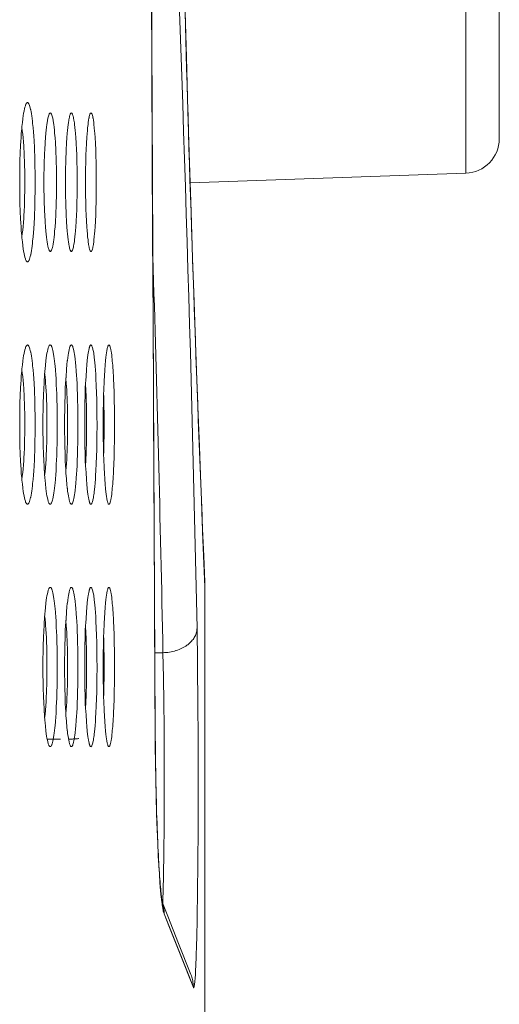
# Model space of a CAD drawing. Units: inches. Extents: x 0.5 to 16.1, y 0.5 to 11.2.
# Drawn here: x 3.8 to 3.9, y 3.4 to 3.7 of the extents above; entities that cross this region are included whole.
import ezdxf

# ---------------------------------------------------------------- set-up
doc = ezdxf.new("R2010")
doc.units = ezdxf.units.IN
doc.header["$MEASUREMENT"] = 0
doc.layers.add('art', color=7, linetype='Continuous', lineweight=0)

# ---------------------------------------------------------------- blocks, each defined once
blk = doc.blocks.new('Block_13')
at = {"layer": 'art', "color": 250, "lineweight": 20, "true_color": 0x231f20}
for p, q in [((3.91104, 4.38972), (3.91104, 3.65265)), ((3.92128, 4.37912), (3.92128, 3.66325)), ((3.91104, 3.65265), (3.82659, 3.6497)), ((3.83106, 3.52744), (3.83074, 3.53531)), ((3.8311, 3.52603), (3.83102, 3.52815)), ((3.83109, 3.52691), (3.83106, 3.52744)), ((3.8311, 3.52603), (3.8311, 3.2346)), ((3.81827, 3.50576), (3.81576, 3.50573)), ((3.81588, 3.48225), (3.81589, 3.48231)), ((3.81591, 3.47976), (3.81589, 3.48231)), ((3.78683, 3.47926), (3.78279, 3.47925)), ((3.81972, 3.42504), (3.81808, 3.42917)), ((3.82614, 3.40682), (3.81863, 3.42573)), ((3.82304, 3.41667), (3.81972, 3.42504)), ((3.82682, 3.40715), (3.82304, 3.41667)), ((3.82631, 3.40642), (3.82493, 3.40987)), ((3.82757, 3.40323), (3.82614, 3.40682)), ((3.82757, 3.40323), (3.82631, 3.40642))]:
    blk.add_line(p, q, dxfattribs=at)
for points in [[(3.81487, 3.69332), (3.81473, 3.73472)], [(3.82591, 3.67166), (3.82543, 3.68822), (3.82496, 3.70549), (3.82449, 3.72345), (3.82404, 3.74205)], [(3.81588, 3.48225), (3.8158, 3.49474), (3.81566, 3.51995), (3.81552, 3.54516), (3.81546, 3.55788), (3.81533, 3.58309), (3.81521, 3.6083), (3.8151, 3.63351), (3.81499, 3.65873), (3.81489, 3.68394), (3.8148, 3.70915), (3.81471, 3.73436)], [(3.81589, 3.48231), (3.81566, 3.52308), (3.81543, 3.56559), (3.81523, 3.60814), (3.81504, 3.65071), (3.81487, 3.69332)], [(3.77438, 3.64989), (3.77438, 3.65032), (3.77439, 3.65248), (3.77442, 3.65459), (3.77447, 3.65665), (3.77454, 3.65866), (3.77456, 3.65906), (3.77464, 3.66091), (3.77474, 3.66267), (3.77478, 3.66332), (3.77488, 3.66485), (3.775, 3.66626), (3.77507, 3.66695), (3.77519, 3.66817), (3.77533, 3.6693), (3.77534, 3.66942), (3.77546, 3.67028), (3.77558, 3.67103), (3.7757, 3.67169), (3.77572, 3.67179), (3.77584, 3.67234), (3.77597, 3.67285), (3.77611, 3.67333), (3.77612, 3.67338), (3.7762, 3.67361), (3.77628, 3.6738), (3.77636, 3.67395), (3.77645, 3.67407), (3.77654, 3.67418)], [(3.77654, 3.67418), (3.77658, 3.67422), (3.77665, 3.67426), (3.77673, 3.67429), (3.77679, 3.67429), (3.77685, 3.67428), (3.77691, 3.67425), (3.77698, 3.67419), (3.77703, 3.67414), (3.77712, 3.67403), (3.77719, 3.6739), (3.77727, 3.67375), (3.77728, 3.67372), (3.77739, 3.67342), (3.7775, 3.67308), (3.77751, 3.67304), (3.77762, 3.67264), (3.77773, 3.67218), (3.77774, 3.67211), (3.77787, 3.67146), (3.77796, 3.67093), (3.77808, 3.67012), (3.77816, 3.66953), (3.77829, 3.66849), (3.77835, 3.66791), (3.77847, 3.66665), (3.77859, 3.66528), (3.77867, 3.66412), (3.77878, 3.66244), (3.77887, 3.66066), (3.77891, 3.6597), (3.77898, 3.65772), (3.77904, 3.65566), (3.77906, 3.65487), (3.77909, 3.65267), (3.77911, 3.65045), (3.77911, 3.64989)], [(3.83074, 3.53531), (3.83031, 3.54573), (3.83004, 3.55247), (3.82974, 3.5602), (3.8294, 3.56893), (3.82904, 3.57862), (3.82864, 3.58926), (3.82822, 3.60083), (3.82779, 3.6133), (3.82733, 3.62665), (3.82687, 3.64085), (3.82639, 3.65586), (3.82591, 3.67166)], [(3.78181, 3.64989), (3.78181, 3.65015), (3.78182, 3.6522), (3.78185, 3.65419), (3.7819, 3.65613), (3.78196, 3.65803), (3.78198, 3.65846), (3.78205, 3.66014), (3.78214, 3.6617), (3.78217, 3.6621), (3.78227, 3.66355), (3.78238, 3.66491), (3.78247, 3.6658), (3.78257, 3.66672), (3.78268, 3.66755), (3.78276, 3.66811), (3.78289, 3.66885), (3.78301, 3.6695), (3.78309, 3.66985), (3.78317, 3.67015), (3.78326, 3.67043), (3.78337, 3.6707), (3.78338, 3.67072), (3.78345, 3.67086), (3.78351, 3.67096), (3.78357, 3.67103), (3.78363, 3.67108), (3.78368, 3.6711), (3.78375, 3.67111)], [(3.78375, 3.67111), (3.78381, 3.6711), (3.78387, 3.67108), (3.78393, 3.67103), (3.78399, 3.67096), (3.78405, 3.67086), (3.78411, 3.67072), (3.78412, 3.6707), (3.78423, 3.67043), (3.78432, 3.67015), (3.7844, 3.66986), (3.78448, 3.6695), (3.78448, 3.6695), (3.7846, 3.66884), (3.78473, 3.6681), (3.78481, 3.66755), (3.78491, 3.66672), (3.78501, 3.6658), (3.78509, 3.66491), (3.78521, 3.66353), (3.78531, 3.66207), (3.78533, 3.6617), (3.78541, 3.66012), (3.78549, 3.65842), (3.7855, 3.65803), (3.78556, 3.6561), (3.78561, 3.65412), (3.78564, 3.65209), (3.78565, 3.64999), (3.78565, 3.64989)], [(3.78842, 3.64989), (3.78843, 3.65198), (3.78845, 3.65405), (3.7885, 3.65606), (3.78856, 3.65803), (3.78857, 3.65832), (3.78864, 3.66007), (3.78873, 3.6617), (3.78875, 3.66201), (3.78884, 3.66351), (3.78895, 3.66491), (3.78902, 3.6657), (3.78912, 3.66667), (3.78923, 3.66754), (3.78931, 3.66814), (3.78942, 3.66887), (3.78954, 3.6695), (3.78959, 3.66977), (3.78967, 3.67009), (3.78976, 3.67039), (3.78987, 3.6707), (3.78988, 3.67072), (3.78994, 3.67086), (3.78999, 3.67096), (3.79005, 3.67103), (3.7901, 3.67108), (3.79016, 3.6711), (3.79022, 3.67111)], [(3.79022, 3.67111), (3.79028, 3.6711), (3.79034, 3.67108), (3.79039, 3.67103), (3.79044, 3.67096), (3.7905, 3.67086), (3.79056, 3.67072), (3.79057, 3.6707), (3.79068, 3.67039), (3.79077, 3.67009), (3.79084, 3.66977), (3.7909, 3.6695), (3.79101, 3.66886), (3.79112, 3.66813), (3.7912, 3.66754), (3.7913, 3.66667), (3.7914, 3.6657), (3.79147, 3.66491), (3.79157, 3.66349), (3.79167, 3.66198), (3.79169, 3.6617), (3.79177, 3.66005), (3.79184, 3.65828), (3.79185, 3.65803), (3.79191, 3.65603), (3.79195, 3.65397), (3.79197, 3.65185), (3.79198, 3.64989)], [(3.79455, 3.64989), (3.79456, 3.65175), (3.79458, 3.65389), (3.79462, 3.65598), (3.79468, 3.65802), (3.79468, 3.65816), (3.79475, 3.66), (3.79483, 3.66169), (3.79485, 3.66193), (3.79494, 3.66348), (3.79504, 3.66491), (3.7951, 3.66557), (3.79519, 3.6666), (3.7953, 3.66754), (3.79538, 3.66818), (3.79548, 3.6689), (3.79558, 3.6695), (3.79561, 3.66965), (3.79569, 3.67001), (3.79578, 3.67035), (3.79589, 3.6707), (3.7959, 3.67072), (3.79595, 3.67086), (3.796, 3.67096), (3.79605, 3.67103), (3.7961, 3.67108), (3.79616, 3.6711), (3.79621, 3.67111)], [(3.79621, 3.67111), (3.79627, 3.6711), (3.79633, 3.67108), (3.79638, 3.67103), (3.79642, 3.67096), (3.79647, 3.67086), (3.79653, 3.67072), (3.79653, 3.6707), (3.79665, 3.67035), (3.79673, 3.67001), (3.79681, 3.66966), (3.79684, 3.6695), (3.79694, 3.66889), (3.79704, 3.66817), (3.79712, 3.66754), (3.79722, 3.6666), (3.79731, 3.66556), (3.79737, 3.66491), (3.79747, 3.66346), (3.79756, 3.6619), (3.79757, 3.66169), (3.79765, 3.65997), (3.79771, 3.65811), (3.79772, 3.65802), (3.79777, 3.65594), (3.79781, 3.65418), (3.79783, 3.65204), (3.79784, 3.64989)], [(3.77504, 3.66665), (3.77517, 3.66565), (3.7753, 3.66459), (3.77541, 3.66346), (3.77551, 3.66225), (3.7756, 3.66091), (3.77565, 3.66011), (3.7757, 3.65931), (3.77577, 3.65783), (3.77583, 3.65636), (3.77587, 3.65488), (3.77591, 3.65341), (3.77593, 3.65193)], [(3.77654, 3.62561), (3.77645, 3.62572), (3.77636, 3.62584), (3.77628, 3.62599), (3.7762, 3.62618), (3.77612, 3.62641), (3.77611, 3.62646), (3.77597, 3.62694), (3.77584, 3.62745), (3.77572, 3.62801), (3.7757, 3.62811), (3.77558, 3.62877), (3.77546, 3.62951), (3.77534, 3.63037), (3.77533, 3.6305), (3.77519, 3.63164), (3.77506, 3.63286), (3.775, 3.63355), (3.77488, 3.63496), (3.77478, 3.63649), (3.77474, 3.63714), (3.77464, 3.63891), (3.77456, 3.64076), (3.77454, 3.64118), (3.77447, 3.64319), (3.77442, 3.64525), (3.77439, 3.64736), (3.77438, 3.64953), (3.77438, 3.64989)], [(3.77593, 3.64782), (3.77592, 3.64701), (3.77589, 3.64553), (3.77585, 3.64406), (3.7758, 3.64259), (3.77573, 3.64112), (3.77565, 3.63965), (3.7756, 3.63888), (3.77551, 3.63754), (3.77541, 3.63632), (3.77529, 3.6352), (3.77517, 3.63414), (3.77504, 3.63313)], [(3.77911, 3.64989), (3.77911, 3.64928), (3.77909, 3.64706), (3.77906, 3.64487), (3.77904, 3.64408), (3.77898, 3.64202), (3.77891, 3.64004), (3.77887, 3.6391), (3.77878, 3.63732), (3.77867, 3.63564), (3.77859, 3.63448), (3.77847, 3.63312), (3.77835, 3.63186), (3.77829, 3.63128), (3.77816, 3.63024), (3.77808, 3.62965), (3.77796, 3.62884), (3.77787, 3.62832), (3.77774, 3.62767), (3.77773, 3.6276), (3.77762, 3.62714), (3.77751, 3.62674), (3.7775, 3.6267), (3.77739, 3.62636), (3.77728, 3.62607), (3.77727, 3.62604), (3.77719, 3.62588), (3.77712, 3.62576), (3.77703, 3.62565), (3.77698, 3.6256), (3.77691, 3.62554), (3.77685, 3.62551), (3.77679, 3.6255), (3.77672, 3.6255), (3.77665, 3.62553), (3.77658, 3.62557), (3.77654, 3.62561)], [(3.78375, 3.62868), (3.78368, 3.62869), (3.78363, 3.62871), (3.78357, 3.62876), (3.78351, 3.62883), (3.78345, 3.62893), (3.78338, 3.62907), (3.78337, 3.62908), (3.78326, 3.62936), (3.78317, 3.62964), (3.78309, 3.62994), (3.78301, 3.63029), (3.78289, 3.63094), (3.78276, 3.63167), (3.78268, 3.63224), (3.78257, 3.63307), (3.78247, 3.63399), (3.78238, 3.63488), (3.78227, 3.63624), (3.78217, 3.63769), (3.78214, 3.63809), (3.78205, 3.63965), (3.78198, 3.64133), (3.78196, 3.64176), (3.7819, 3.64366), (3.78185, 3.6456), (3.78182, 3.64759), (3.78181, 3.64964), (3.78181, 3.64989)], [(3.78565, 3.64989), (3.78565, 3.6498), (3.78564, 3.6477), (3.78561, 3.64567), (3.78556, 3.64369), (3.7855, 3.64176), (3.78549, 3.64137), (3.78541, 3.63967), (3.78533, 3.63809), (3.78531, 3.63772), (3.78521, 3.63626), (3.78509, 3.63488), (3.78501, 3.63399), (3.78491, 3.63307), (3.78481, 3.63224), (3.78473, 3.63168), (3.7846, 3.63094), (3.78448, 3.63029), (3.78448, 3.63028), (3.7844, 3.62993), (3.78432, 3.62964), (3.78423, 3.62936), (3.78412, 3.62908), (3.78411, 3.62907), (3.78405, 3.62893), (3.78399, 3.62883), (3.78393, 3.62876), (3.78387, 3.62871), (3.78381, 3.62869), (3.78375, 3.62868)], [(3.79022, 3.62868), (3.79016, 3.62869), (3.7901, 3.62871), (3.79005, 3.62876), (3.78999, 3.62883), (3.78994, 3.62893), (3.78988, 3.62907), (3.78987, 3.62908), (3.78976, 3.6294), (3.78967, 3.6297), (3.78959, 3.63002), (3.78954, 3.63029), (3.78942, 3.63092), (3.78931, 3.63165), (3.78923, 3.63224), (3.78912, 3.63312), (3.78902, 3.63409), (3.78895, 3.63488), (3.78884, 3.63628), (3.78875, 3.63778), (3.78873, 3.63809), (3.78864, 3.63972), (3.78857, 3.64147), (3.78856, 3.64176), (3.7885, 3.64373), (3.78845, 3.64574), (3.78843, 3.64781), (3.78842, 3.64989)], [(3.79198, 3.64989), (3.79197, 3.64793), (3.79195, 3.64582), (3.79191, 3.64376), (3.79185, 3.64176), (3.79184, 3.64151), (3.79177, 3.63974), (3.79169, 3.63809), (3.79167, 3.63781), (3.79157, 3.63629), (3.79147, 3.63488), (3.7914, 3.63409), (3.7913, 3.63312), (3.7912, 3.63224), (3.79112, 3.63166), (3.79101, 3.63092), (3.7909, 3.63029), (3.79084, 3.63001), (3.79077, 3.6297), (3.79068, 3.62939), (3.79057, 3.62908), (3.79056, 3.62907), (3.7905, 3.62893), (3.79044, 3.62883), (3.79039, 3.62876), (3.79034, 3.62871), (3.79028, 3.62869), (3.79022, 3.62868)], [(3.79621, 3.62868), (3.79616, 3.62869), (3.7961, 3.62871), (3.79605, 3.62876), (3.796, 3.62883), (3.79595, 3.62892), (3.7959, 3.62907), (3.79589, 3.62908), (3.79578, 3.62944), (3.79569, 3.62978), (3.79561, 3.63013), (3.79558, 3.63029), (3.79548, 3.63089), (3.79538, 3.63161), (3.7953, 3.63225), (3.79519, 3.63319), (3.7951, 3.63422), (3.79504, 3.63488), (3.79494, 3.63631), (3.79485, 3.63786), (3.79483, 3.63809), (3.79475, 3.63979), (3.79468, 3.64162), (3.79468, 3.64176), (3.79462, 3.6438), (3.79458, 3.6459), (3.79456, 3.64775), (3.79455, 3.64989)], [(3.79784, 3.64989), (3.79783, 3.64813), (3.79781, 3.64599), (3.79777, 3.64384), (3.79772, 3.64176), (3.79771, 3.64168), (3.79765, 3.63982), (3.79757, 3.63809), (3.79756, 3.63789), (3.79747, 3.63633), (3.79737, 3.63488), (3.79731, 3.63423), (3.79722, 3.63319), (3.79712, 3.63225), (3.79704, 3.63161), (3.79694, 3.63089), (3.79684, 3.63029), (3.79681, 3.63013), (3.79673, 3.62978), (3.79665, 3.62944), (3.79653, 3.62908), (3.79653, 3.62907), (3.79647, 3.62892), (3.79642, 3.62883), (3.79638, 3.62876), (3.79633, 3.62871), (3.79627, 3.62869), (3.79621, 3.62868)], [(3.77438, 3.57564), (3.77438, 3.57606), (3.77439, 3.57822), (3.77442, 3.58033), (3.77447, 3.58239), (3.77454, 3.5844), (3.77456, 3.5848), (3.77464, 3.58666), (3.77474, 3.58842), (3.77478, 3.58906), (3.77488, 3.59059), (3.775, 3.59201), (3.77507, 3.59269), (3.77519, 3.59391), (3.77533, 3.59505), (3.77534, 3.59517), (3.77546, 3.59603), (3.77558, 3.59677), (3.7757, 3.59743), (3.77572, 3.59753), (3.77584, 3.59808), (3.77597, 3.59859), (3.77611, 3.59907), (3.77612, 3.59912), (3.7762, 3.59935), (3.77628, 3.59954), (3.77636, 3.59969), (3.77645, 3.59981), (3.77654, 3.59992)], [(3.77654, 3.59992), (3.77658, 3.59996), (3.77665, 3.6), (3.77673, 3.60003), (3.77679, 3.60003), (3.77685, 3.60002), (3.77691, 3.59999), (3.77698, 3.59993), (3.77703, 3.59988), (3.77712, 3.59977), (3.77719, 3.59965), (3.77727, 3.59949), (3.77728, 3.59946), (3.77739, 3.59916), (3.7775, 3.59883), (3.77751, 3.59878), (3.77762, 3.59839), (3.77773, 3.59792), (3.77774, 3.59785), (3.77787, 3.5972), (3.77796, 3.59667), (3.77808, 3.59586), (3.77816, 3.59527), (3.77829, 3.59423), (3.77835, 3.59365), (3.77847, 3.59239), (3.77859, 3.59102), (3.77867, 3.58986), (3.77878, 3.58818), (3.77887, 3.5864), (3.77891, 3.58544), (3.77898, 3.58346), (3.77904, 3.5814), (3.77906, 3.58061), (3.77909, 3.57841), (3.77911, 3.57619), (3.77911, 3.57564)], [(3.78149, 3.57564), (3.78149, 3.5758), (3.7815, 3.57805), (3.78153, 3.58023), (3.78158, 3.58236), (3.78164, 3.58444), (3.78165, 3.58472), (3.78173, 3.58665), (3.78183, 3.58847), (3.78186, 3.58904), (3.78196, 3.59061), (3.78208, 3.59207), (3.78213, 3.59265), (3.78225, 3.59392), (3.78238, 3.59511), (3.7824, 3.5952), (3.78251, 3.59608), (3.78262, 3.59682), (3.78274, 3.59748), (3.78285, 3.59806), (3.78298, 3.5986), (3.78312, 3.59911), (3.78313, 3.59916), (3.78321, 3.59939), (3.78328, 3.59957), (3.78335, 3.59971), (3.78343, 3.59983), (3.78352, 3.59994)], [(3.78352, 3.59994), (3.78356, 3.59996), (3.78363, 3.60001), (3.78369, 3.60003), (3.78375, 3.60003), (3.78381, 3.60002), (3.78387, 3.59998), (3.78393, 3.59993), (3.78398, 3.59986), (3.78407, 3.59974), (3.78414, 3.5996), (3.78421, 3.59943), (3.78432, 3.59913), (3.78442, 3.59877), (3.78443, 3.59875), (3.78453, 3.59833), (3.78463, 3.59783), (3.78464, 3.59781), (3.78476, 3.59713), (3.78484, 3.59663), (3.78496, 3.59578), (3.78503, 3.59522), (3.78515, 3.59414), (3.7852, 3.5936), (3.78532, 3.59229), (3.78543, 3.59086), (3.7855, 3.58981), (3.7856, 3.58807), (3.78569, 3.58622), (3.78572, 3.58541), (3.78579, 3.58336), (3.78585, 3.58122), (3.78586, 3.58059), (3.78589, 3.57832), (3.7859, 3.57602), (3.7859, 3.57564)], [(3.78812, 3.57564), (3.78813, 3.57785), (3.78816, 3.58012), (3.7882, 3.58233), (3.78827, 3.58448), (3.78827, 3.58463), (3.78835, 3.58663), (3.78844, 3.58852), (3.78847, 3.58902), (3.78857, 3.59064), (3.78867, 3.59213), (3.78871, 3.5926), (3.78883, 3.59392), (3.78896, 3.59517), (3.78897, 3.59524), (3.78908, 3.59613), (3.78918, 3.59688), (3.78929, 3.59754), (3.78938, 3.59802), (3.78951, 3.59859), (3.78965, 3.59915), (3.78966, 3.5992), (3.78973, 3.59942), (3.78979, 3.59959), (3.78986, 3.59973), (3.78994, 3.59985), (3.79003, 3.59995)], [(3.79003, 3.59995), (3.79008, 3.59999), (3.79011, 3.60001), (3.79018, 3.60003), (3.79024, 3.60003), (3.79029, 3.60001), (3.79034, 3.59998), (3.7904, 3.59992), (3.79045, 3.59985), (3.79053, 3.5997), (3.79061, 3.59954), (3.79066, 3.59941), (3.79076, 3.5991), (3.79085, 3.59873), (3.79086, 3.59871), (3.79096, 3.59826), (3.79106, 3.59776), (3.79117, 3.59707), (3.79124, 3.59658), (3.79136, 3.59567), (3.79147, 3.59466), (3.79158, 3.59355), (3.79169, 3.59214), (3.7918, 3.59061), (3.79185, 3.58977), (3.79195, 3.58798), (3.79203, 3.58607), (3.79205, 3.58538), (3.79212, 3.58324), (3.79217, 3.58101), (3.79218, 3.58057), (3.79221, 3.57822), (3.79222, 3.57583), (3.79222, 3.57564)], [(3.79428, 3.57564), (3.79428, 3.57763), (3.79431, 3.57999), (3.79435, 3.58228), (3.79441, 3.58452), (3.79441, 3.58452), (3.79448, 3.58661), (3.79457, 3.58857), (3.79459, 3.58898), (3.79469, 3.59066), (3.79479, 3.59219), (3.79481, 3.59251), (3.79493, 3.59391), (3.79506, 3.59523), (3.79506, 3.59528), (3.79516, 3.59618), (3.79526, 3.59693), (3.79536, 3.59759), (3.79542, 3.59793), (3.79555, 3.59855), (3.79562, 3.59887), (3.7957, 3.59919), (3.79571, 3.59923), (3.79577, 3.59945), (3.79583, 3.59962), (3.7959, 3.59976), (3.79597, 3.59987), (3.79605, 3.59996)], [(3.79605, 3.59996), (3.79611, 3.60001), (3.79616, 3.60003), (3.79619, 3.60004), (3.79622, 3.60004), (3.79627, 3.60002), (3.79633, 3.59998), (3.79638, 3.59992), (3.79645, 3.59982), (3.79652, 3.59968), (3.7966, 3.59948), (3.79668, 3.5992), (3.79677, 3.59885), (3.79682, 3.59867), (3.79689, 3.59835), (3.79695, 3.59807), (3.79704, 3.59757), (3.7971, 3.59711), (3.79716, 3.59658), (3.79716, 3.59653), (3.7972, 3.59624), (3.79736, 3.59468), (3.79747, 3.5935), (3.79756, 3.59236), (3.79765, 3.59112), (3.79772, 3.58973), (3.79772, 3.58973), (3.79783, 3.5875), (3.79791, 3.58535), (3.79797, 3.58319), (3.79802, 3.58095), (3.79805, 3.57861), (3.79805, 3.57809), (3.79806, 3.57564)], [(3.79995, 3.57564), (3.79996, 3.57739), (3.79998, 3.57984), (3.80002, 3.58223), (3.80008, 3.58455), (3.80014, 3.58657), (3.80023, 3.58863), (3.80024, 3.58894), (3.80033, 3.59068), (3.80043, 3.59225), (3.80044, 3.59238), (3.80055, 3.59386), (3.80068, 3.59529), (3.80068, 3.59533), (3.80078, 3.59625), (3.80087, 3.59699), (3.80096, 3.59764), (3.80107, 3.59828), (3.80121, 3.59896), (3.80127, 3.59922), (3.80128, 3.59927), (3.80133, 3.59948), (3.80139, 3.59965), (3.80145, 3.59978), (3.80151, 3.59988), (3.80159, 3.59997)], [(3.80159, 3.59997), (3.80164, 3.6), (3.8017, 3.60002), (3.80171, 3.60003), (3.80177, 3.60002), (3.80182, 3.6), (3.80186, 3.59996), (3.8019, 3.5999), (3.80195, 3.59981), (3.80205, 3.59958), (3.80212, 3.59935), (3.8022, 3.59906), (3.80228, 3.59869), (3.80229, 3.59863), (3.80239, 3.59807), (3.80245, 3.59767), (3.80256, 3.59693), (3.80261, 3.59648), (3.80272, 3.59548), (3.80275, 3.59507), (3.80286, 3.59383), (3.80289, 3.59345), (3.80299, 3.59195), (3.80309, 3.5903), (3.80312, 3.58968), (3.8032, 3.58771), (3.80328, 3.58559), (3.80329, 3.58531), (3.80335, 3.58296), (3.80339, 3.58053), (3.80342, 3.57811), (3.80342, 3.57564)], [(3.77504, 3.59239), (3.77517, 3.59139), (3.7753, 3.59033), (3.77541, 3.5892), (3.77551, 3.58799), (3.7756, 3.58665), (3.77565, 3.58586), (3.7757, 3.58505), (3.77577, 3.58357), (3.77583, 3.5821), (3.77587, 3.58062), (3.77591, 3.57915), (3.77593, 3.57767)], [(3.78202, 3.59136), (3.78214, 3.59026), (3.78225, 3.58906), (3.78229, 3.58847), (3.78238, 3.58726), (3.78247, 3.58589), (3.78254, 3.58452), (3.7826, 3.58316), (3.78264, 3.58179), (3.78268, 3.58042), (3.78271, 3.57904), (3.78272, 3.57767)], [(3.78852, 3.58994), (3.78855, 3.58969), (3.78864, 3.58847), (3.78872, 3.58724), (3.78878, 3.58627), (3.78884, 3.58504), (3.7889, 3.58381), (3.78894, 3.58259), (3.78898, 3.58136), (3.789, 3.58013), (3.78903, 3.5789), (3.78904, 3.57768)], [(3.79455, 3.58794), (3.79456, 3.58763), (3.79462, 3.58661), (3.79467, 3.58558), (3.7947, 3.58487), (3.79474, 3.58384), (3.79478, 3.58281), (3.79481, 3.58178), (3.79483, 3.58076), (3.79485, 3.57973), (3.79487, 3.5787), (3.79488, 3.57768)], [(3.80009, 3.58476), (3.8001, 3.58447), (3.80012, 3.58376), (3.80014, 3.58305), (3.80016, 3.58264), (3.80017, 3.58193), (3.80019, 3.58122), (3.8002, 3.58051), (3.80022, 3.5798), (3.80023, 3.57909), (3.80024, 3.57838), (3.80024, 3.57768)], [(3.77654, 3.55135), (3.77645, 3.55146), (3.77636, 3.55158), (3.77628, 3.55173), (3.7762, 3.55192), (3.77612, 3.55215), (3.77611, 3.5522), (3.77597, 3.55268), (3.77584, 3.55319), (3.77572, 3.55375), (3.7757, 3.55385), (3.77558, 3.55451), (3.77546, 3.55525), (3.77534, 3.55611), (3.77533, 3.55624), (3.77519, 3.55738), (3.77506, 3.5586), (3.775, 3.55929), (3.77488, 3.5607), (3.77478, 3.56223), (3.77474, 3.56288), (3.77464, 3.56465), (3.77456, 3.56651), (3.77454, 3.56692), (3.77447, 3.56893), (3.77442, 3.57099), (3.77439, 3.5731), (3.77438, 3.57527), (3.77438, 3.57564)], [(3.77911, 3.57564), (3.77911, 3.57502), (3.77909, 3.5728), (3.77906, 3.57061), (3.77904, 3.56982), (3.77898, 3.56776), (3.77891, 3.56578), (3.77887, 3.56484), (3.77878, 3.56306), (3.77867, 3.56139), (3.77859, 3.56022), (3.77847, 3.55886), (3.77835, 3.5576), (3.77829, 3.55702), (3.77816, 3.55598), (3.77808, 3.55539), (3.77796, 3.55459), (3.77787, 3.55406), (3.77774, 3.55341), (3.77773, 3.55334), (3.77762, 3.55288), (3.77751, 3.55248), (3.7775, 3.55244), (3.77739, 3.5521), (3.77728, 3.55181), (3.77727, 3.55178), (3.77719, 3.55162), (3.77712, 3.5515), (3.77703, 3.55139), (3.77698, 3.55134), (3.77691, 3.55128), (3.77685, 3.55125), (3.77679, 3.55124), (3.77672, 3.55124), (3.77665, 3.55127), (3.77658, 3.55131), (3.77654, 3.55135)], [(3.78352, 3.55134), (3.78343, 3.55144), (3.78335, 3.55156), (3.78328, 3.55171), (3.78321, 3.55188), (3.78313, 3.55211), (3.78312, 3.55216), (3.78298, 3.55268), (3.78285, 3.55321), (3.78273, 3.55379), (3.78262, 3.55446), (3.78251, 3.5552), (3.78239, 3.55608), (3.78238, 3.55618), (3.78225, 3.55737), (3.78213, 3.55864), (3.78208, 3.55923), (3.78196, 3.56068), (3.78186, 3.56225), (3.78183, 3.56283), (3.78173, 3.56465), (3.78165, 3.56658), (3.78164, 3.56688), (3.78158, 3.56896), (3.78153, 3.57109), (3.7815, 3.57327), (3.78149, 3.57552), (3.78149, 3.57564)], [(3.7859, 3.57564), (3.7859, 3.57519), (3.78589, 3.57289), (3.78586, 3.57062), (3.78584, 3.57), (3.78579, 3.56787), (3.78572, 3.56582), (3.78569, 3.56502), (3.7856, 3.56317), (3.7855, 3.56143), (3.78543, 3.56038), (3.78532, 3.55896), (3.7852, 3.55765), (3.78515, 3.55712), (3.78503, 3.55603), (3.78496, 3.55548), (3.78484, 3.55463), (3.78476, 3.55413), (3.78464, 3.55346), (3.78463, 3.55343), (3.78453, 3.55294), (3.78443, 3.55252), (3.78442, 3.55249), (3.78431, 3.55214), (3.78421, 3.55183), (3.78414, 3.55167), (3.78406, 3.55153), (3.78398, 3.55141), (3.78393, 3.55135), (3.78387, 3.55129), (3.78381, 3.55125), (3.78375, 3.55124), (3.78369, 3.55124), (3.78363, 3.55126), (3.78356, 3.55131), (3.78352, 3.55134)], [(3.79003, 3.55132), (3.78994, 3.55142), (3.78986, 3.55154), (3.78979, 3.55168), (3.78973, 3.55185), (3.78966, 3.55207), (3.78965, 3.55212), (3.78951, 3.55268), (3.78938, 3.55326), (3.78929, 3.55374), (3.78918, 3.5544), (3.78907, 3.55515), (3.78897, 3.55604), (3.78896, 3.55612), (3.78883, 3.55737), (3.78871, 3.5587), (3.78867, 3.55917), (3.78856, 3.56066), (3.78846, 3.56228), (3.78844, 3.56278), (3.78835, 3.56467), (3.78827, 3.56667), (3.78826, 3.56684), (3.7882, 3.56899), (3.78816, 3.5712), (3.78813, 3.57347), (3.78812, 3.57564)], [(3.79222, 3.57564), (3.79222, 3.57538), (3.79221, 3.57299), (3.79218, 3.57064), (3.79217, 3.57022), (3.79212, 3.56799), (3.79205, 3.56585), (3.79203, 3.56517), (3.79194, 3.56326), (3.79185, 3.56147), (3.7918, 3.56063), (3.79169, 3.55911), (3.79157, 3.5577), (3.79147, 3.5566), (3.79136, 3.55559), (3.79124, 3.55468), (3.79117, 3.55419), (3.79106, 3.5535), (3.79096, 3.55301), (3.79086, 3.55256), (3.79085, 3.55253), (3.79076, 3.55217), (3.79066, 3.55186), (3.79061, 3.55173), (3.79053, 3.55157), (3.79045, 3.55142), (3.7904, 3.55135), (3.79034, 3.55129), (3.79029, 3.55126), (3.79024, 3.55124), (3.79018, 3.55124), (3.79011, 3.55126), (3.79008, 3.55128), (3.79003, 3.55132)], [(3.79605, 3.55131), (3.79597, 3.5514), (3.79589, 3.55152), (3.79583, 3.55165), (3.79577, 3.55182), (3.79571, 3.55204), (3.7957, 3.55209), (3.79562, 3.55241), (3.79555, 3.55272), (3.79542, 3.55335), (3.79536, 3.55369), (3.79526, 3.55434), (3.79516, 3.55509), (3.79506, 3.55599), (3.79506, 3.55606), (3.79493, 3.55738), (3.79481, 3.55878), (3.79479, 3.55911), (3.79469, 3.56063), (3.79459, 3.56231), (3.79457, 3.56273), (3.79448, 3.5647), (3.79441, 3.56678), (3.79441, 3.5668), (3.79435, 3.56904), (3.79431, 3.57133), (3.79428, 3.57369), (3.79428, 3.57564)], [(3.79806, 3.57564), (3.79806, 3.57507), (3.79805, 3.57261), (3.79802, 3.57027), (3.79797, 3.56803), (3.79791, 3.56588), (3.79782, 3.56373), (3.79772, 3.56152), (3.79764, 3.56013), (3.79756, 3.55889), (3.79747, 3.55775), (3.79736, 3.55658), (3.79719, 3.55501), (3.79716, 3.55473), (3.79716, 3.55467), (3.7971, 3.55414), (3.79703, 3.55369), (3.79695, 3.5532), (3.79689, 3.55291), (3.79681, 3.55259), (3.79677, 3.55243), (3.79668, 3.55207), (3.7966, 3.5518), (3.79652, 3.5516), (3.79645, 3.55145), (3.79638, 3.55135), (3.79632, 3.55129), (3.79627, 3.55125), (3.79622, 3.55123), (3.79619, 3.55123), (3.79616, 3.55124), (3.79611, 3.55126), (3.79605, 3.55131)], [(3.80159, 3.5513), (3.80151, 3.55139), (3.80145, 3.5515), (3.80139, 3.55163), (3.80133, 3.55179), (3.80128, 3.552), (3.80127, 3.55205), (3.80121, 3.55231), (3.80107, 3.553), (3.80096, 3.55364), (3.80086, 3.55429), (3.80077, 3.55503), (3.80068, 3.55594), (3.80068, 3.556), (3.80055, 3.55743), (3.80044, 3.55891), (3.80043, 3.55905), (3.80033, 3.56061), (3.80024, 3.56235), (3.80023, 3.56267), (3.80014, 3.56474), (3.80008, 3.56676), (3.80002, 3.56909), (3.79998, 3.57148), (3.79996, 3.57319), (3.79995, 3.57564)], [(3.80342, 3.57564), (3.80342, 3.57316), (3.80339, 3.57069), (3.80335, 3.56826), (3.80329, 3.56592), (3.80328, 3.56565), (3.8032, 3.56353), (3.80312, 3.56156), (3.80308, 3.56094), (3.80299, 3.5593), (3.80289, 3.5578), (3.80286, 3.55742), (3.80275, 3.55618), (3.80271, 3.55577), (3.80261, 3.55478), (3.80255, 3.55433), (3.80245, 3.55359), (3.80239, 3.55319), (3.80229, 3.55263), (3.80228, 3.55258), (3.8022, 3.55221), (3.80212, 3.55192), (3.80204, 3.55169), (3.80195, 3.55146), (3.8019, 3.55137), (3.80186, 3.55131), (3.80182, 3.55127), (3.80177, 3.55125), (3.80171, 3.55124), (3.8017, 3.55125), (3.80164, 3.55127), (3.80159, 3.5513)], [(3.77593, 3.57356), (3.77592, 3.57275), (3.77589, 3.57128), (3.77585, 3.5698), (3.7758, 3.56833), (3.77573, 3.56686), (3.77565, 3.56539), (3.7756, 3.56462), (3.77551, 3.56328), (3.77541, 3.56206), (3.77529, 3.56094), (3.77517, 3.55988), (3.77504, 3.55888)], [(3.78272, 3.57356), (3.78271, 3.57247), (3.78268, 3.5711), (3.78265, 3.56974), (3.78263, 3.56917), (3.78258, 3.56781), (3.78253, 3.56644), (3.78245, 3.56507), (3.78237, 3.56371), (3.78226, 3.56238), (3.78215, 3.56112), (3.78202, 3.55992)], [(3.78904, 3.57356), (3.78903, 3.57266), (3.78901, 3.57144), (3.78898, 3.57022), (3.78897, 3.56989), (3.78894, 3.56866), (3.7889, 3.56744), (3.78884, 3.56622), (3.78878, 3.56499), (3.78871, 3.56377), (3.78862, 3.56255), (3.78852, 3.56133)], [(3.79488, 3.57356), (3.79487, 3.57289), (3.79486, 3.57186), (3.79484, 3.57084), (3.79483, 3.57049), (3.79481, 3.56947), (3.79478, 3.56844), (3.79474, 3.56742), (3.7947, 3.5664), (3.79466, 3.56537), (3.79461, 3.56435), (3.79455, 3.56333)], [(3.80024, 3.57356), (3.80024, 3.57315), (3.80023, 3.57245), (3.80022, 3.57174), (3.80022, 3.57144), (3.8002, 3.57074), (3.80019, 3.57003), (3.80017, 3.56933), (3.80016, 3.56862), (3.80013, 3.56792), (3.80011, 3.56721), (3.80009, 3.5665)], [(3.78149, 3.50138), (3.78149, 3.50155), (3.7815, 3.50379), (3.78153, 3.50598), (3.78158, 3.5081), (3.78164, 3.51018), (3.78165, 3.51047), (3.78173, 3.51239), (3.78183, 3.51421), (3.78186, 3.51478), (3.78196, 3.51636), (3.78208, 3.51781), (3.78213, 3.51839), (3.78225, 3.51966), (3.78238, 3.52085), (3.7824, 3.52094), (3.78251, 3.52182), (3.78262, 3.52256), (3.78274, 3.52322), (3.78285, 3.52381), (3.78298, 3.52434), (3.78312, 3.52485), (3.78313, 3.5249), (3.78321, 3.52513), (3.78328, 3.52531), (3.78335, 3.52545), (3.78343, 3.52557), (3.78352, 3.52568)], [(3.78352, 3.52568), (3.78356, 3.52571), (3.78363, 3.52575), (3.78369, 3.52577), (3.78375, 3.52577), (3.78381, 3.52576), (3.78387, 3.52572), (3.78393, 3.52567), (3.78398, 3.52561), (3.78407, 3.52548), (3.78414, 3.52534), (3.78421, 3.52518), (3.78432, 3.52487), (3.78442, 3.52452), (3.78443, 3.52449), (3.78453, 3.52407), (3.78463, 3.52357), (3.78464, 3.52355), (3.78476, 3.52288), (3.78484, 3.52237), (3.78496, 3.52152), (3.78503, 3.52096), (3.78515, 3.51988), (3.7852, 3.51935), (3.78532, 3.51803), (3.78543, 3.51661), (3.7855, 3.51556), (3.7856, 3.51381), (3.78569, 3.51196), (3.78572, 3.51115), (3.78579, 3.5091), (3.78585, 3.50696), (3.78586, 3.50633), (3.78589, 3.50406), (3.7859, 3.50176), (3.7859, 3.50138)], [(3.78812, 3.50138), (3.78813, 3.5036), (3.78816, 3.50586), (3.7882, 3.50807), (3.78827, 3.51022), (3.78827, 3.51038), (3.78835, 3.51237), (3.78844, 3.51426), (3.78847, 3.51476), (3.78857, 3.51638), (3.78867, 3.51787), (3.78871, 3.51834), (3.78883, 3.51966), (3.78896, 3.52091), (3.78897, 3.52098), (3.78908, 3.52187), (3.78918, 3.52262), (3.78929, 3.52328), (3.78938, 3.52376), (3.78951, 3.52433), (3.78965, 3.52489), (3.78966, 3.52494), (3.78973, 3.52516), (3.78979, 3.52533), (3.78986, 3.52547), (3.78994, 3.52559), (3.79003, 3.52569)], [(3.79003, 3.52569), (3.79008, 3.52573), (3.79011, 3.52575), (3.79018, 3.52577), (3.79024, 3.52577), (3.79029, 3.52575), (3.79034, 3.52572), (3.7904, 3.52566), (3.79045, 3.52559), (3.79053, 3.52545), (3.79061, 3.52528), (3.79066, 3.52515), (3.79076, 3.52484), (3.79085, 3.52448), (3.79086, 3.52445), (3.79096, 3.524), (3.79106, 3.5235), (3.79117, 3.52281), (3.79124, 3.52232), (3.79136, 3.52141), (3.79147, 3.5204), (3.79158, 3.5193), (3.79169, 3.51788), (3.7918, 3.51636), (3.79185, 3.51551), (3.79195, 3.51372), (3.79203, 3.51181), (3.79205, 3.51112), (3.79212, 3.50898), (3.79217, 3.50675), (3.79218, 3.50632), (3.79221, 3.50396), (3.79222, 3.50157), (3.79222, 3.50138)], [(3.79428, 3.50138), (3.79428, 3.50337), (3.79431, 3.50573), (3.79435, 3.50803), (3.79441, 3.51026), (3.79441, 3.51026), (3.79448, 3.51235), (3.79457, 3.51432), (3.79459, 3.51472), (3.79469, 3.5164), (3.79479, 3.51793), (3.79481, 3.51825), (3.79493, 3.51965), (3.79506, 3.52097), (3.79506, 3.52103), (3.79516, 3.52193), (3.79526, 3.52267), (3.79536, 3.52333), (3.79542, 3.52367), (3.79555, 3.52429), (3.79562, 3.52461), (3.7957, 3.52493), (3.79571, 3.52498), (3.79577, 3.52519), (3.79583, 3.52536), (3.7959, 3.5255), (3.79597, 3.52561), (3.79605, 3.5257)], [(3.79605, 3.5257), (3.79611, 3.52575), (3.79616, 3.52578), (3.79619, 3.52578), (3.79622, 3.52578), (3.79627, 3.52576), (3.79633, 3.52573), (3.79638, 3.52566), (3.79645, 3.52556), (3.79652, 3.52542), (3.7966, 3.52522), (3.79668, 3.52494), (3.79677, 3.52459), (3.79682, 3.52441), (3.79689, 3.52409), (3.79695, 3.52381), (3.79704, 3.52331), (3.7971, 3.52286), (3.79716, 3.52233), (3.79716, 3.52227), (3.7972, 3.52198), (3.79736, 3.52042), (3.79747, 3.51925), (3.79756, 3.5181), (3.79765, 3.51686), (3.79772, 3.51547), (3.79772, 3.51547), (3.79783, 3.51324), (3.79791, 3.51109), (3.79797, 3.50893), (3.79802, 3.5067), (3.79805, 3.50435), (3.79805, 3.50383), (3.79806, 3.50138)], [(3.79995, 3.50138), (3.79996, 3.50314), (3.79998, 3.50558), (3.80002, 3.50797), (3.80008, 3.5103), (3.80014, 3.51231), (3.80023, 3.51437), (3.80024, 3.51468), (3.80033, 3.51642), (3.80043, 3.51799), (3.80044, 3.51812), (3.80055, 3.5196), (3.80068, 3.52103), (3.80068, 3.52108), (3.80078, 3.52199), (3.80087, 3.52273), (3.80096, 3.52338), (3.80107, 3.52402), (3.80121, 3.5247), (3.80127, 3.52496), (3.80128, 3.52501), (3.80133, 3.52523), (3.80139, 3.52539), (3.80145, 3.52552), (3.80151, 3.52562), (3.80159, 3.52571)], [(3.80159, 3.52571), (3.80164, 3.52575), (3.8017, 3.52577), (3.80171, 3.52577), (3.80177, 3.52576), (3.80182, 3.52574), (3.80186, 3.5257), (3.8019, 3.52564), (3.80195, 3.52556), (3.80205, 3.52532), (3.80212, 3.52509), (3.8022, 3.5248), (3.80228, 3.52443), (3.80229, 3.52437), (3.80239, 3.52382), (3.80245, 3.52342), (3.80256, 3.52267), (3.80261, 3.52222), (3.80272, 3.52122), (3.80275, 3.52081), (3.80286, 3.51958), (3.80289, 3.5192), (3.80299, 3.51769), (3.80309, 3.51604), (3.80312, 3.51542), (3.8032, 3.51345), (3.80328, 3.51133), (3.80329, 3.51105), (3.80335, 3.5087), (3.80339, 3.50628), (3.80342, 3.50385), (3.80342, 3.50138)], [(3.78202, 3.5171), (3.78214, 3.516), (3.78225, 3.5148), (3.78229, 3.51421), (3.78238, 3.513), (3.78247, 3.51163), (3.78254, 3.51027), (3.7826, 3.5089), (3.78264, 3.50753), (3.78268, 3.50616), (3.78271, 3.50479), (3.78272, 3.50342)], [(3.78852, 3.51569), (3.78855, 3.51543), (3.78864, 3.51421), (3.78872, 3.51298), (3.78878, 3.51201), (3.78884, 3.51078), (3.7889, 3.50956), (3.78894, 3.50833), (3.78898, 3.5071), (3.789, 3.50587), (3.78903, 3.50464), (3.78904, 3.50342)], [(3.79455, 3.51368), (3.79456, 3.51337), (3.79462, 3.51235), (3.79467, 3.51132), (3.7947, 3.51061), (3.79474, 3.50958), (3.79478, 3.50855), (3.79481, 3.50753), (3.79483, 3.5065), (3.79485, 3.50547), (3.79487, 3.50444), (3.79488, 3.50342)], [(3.82869, 3.51326), (3.82867, 3.51295), (3.82864, 3.51264), (3.82859, 3.51233), (3.82851, 3.51202), (3.82842, 3.5117), (3.82831, 3.51138), (3.82818, 3.51107), (3.82803, 3.51076), (3.82786, 3.51045), (3.82786, 3.51044), (3.82767, 3.51014), (3.82747, 3.50985), (3.82725, 3.50957), (3.82701, 3.50929), (3.82674, 3.50901), (3.82646, 3.50874), (3.82616, 3.50847), (3.82583, 3.50821), (3.82559, 3.50803), (3.82523, 3.50779), (3.82486, 3.50755), (3.82447, 3.50733), (3.82406, 3.50712), (3.82364, 3.50692), (3.8232, 3.50674), (3.82275, 3.50657), (3.82228, 3.50641), (3.82223, 3.50639), (3.82175, 3.50625), (3.82126, 3.50613), (3.82075, 3.50602), (3.82024, 3.50593), (3.81973, 3.50586), (3.8192, 3.50581), (3.81868, 3.50577), (3.81827, 3.50576)], [(3.82869, 3.51326), (3.82887, 3.50253), (3.82888, 3.50126), (3.82899, 3.49025), (3.82904, 3.47924), (3.82906, 3.47082), (3.82905, 3.45981), (3.82902, 3.4521), (3.82895, 3.44109), (3.82886, 3.43254), (3.82874, 3.42478), (3.8286, 3.41801), (3.82857, 3.41664), (3.82843, 3.41237), (3.82825, 3.4081), (3.82824, 3.40798), (3.8282, 3.40703), (3.82814, 3.40617), (3.82803, 3.40496), (3.82795, 3.40423), (3.82785, 3.40351), (3.82776, 3.4032), (3.8277, 3.40311), (3.82767, 3.4031), (3.82764, 3.40312), (3.82757, 3.40323)], [(3.80009, 3.5105), (3.8001, 3.51021), (3.80012, 3.5095), (3.80014, 3.50879), (3.80016, 3.50838), (3.80017, 3.50767), (3.80019, 3.50696), (3.8002, 3.50625), (3.80022, 3.50554), (3.80023, 3.50484), (3.80024, 3.50413), (3.80024, 3.50342)], [(3.81827, 3.50576), (3.81842, 3.49817), (3.81853, 3.49055), (3.8186, 3.48294), (3.81863, 3.47532), (3.81864, 3.46771), (3.81864, 3.46768), (3.81863, 3.46007), (3.8186, 3.45245), (3.81853, 3.44484), (3.81843, 3.43722), (3.81827, 3.42961)], [(3.78352, 3.47708), (3.78343, 3.47718), (3.78335, 3.4773), (3.78328, 3.47745), (3.78321, 3.47762), (3.78313, 3.47785), (3.78312, 3.4779), (3.78298, 3.47842), (3.78285, 3.47895), (3.78273, 3.47954), (3.78262, 3.4802), (3.78251, 3.48094), (3.78239, 3.48182), (3.78238, 3.48192), (3.78225, 3.48311), (3.78213, 3.48438), (3.78208, 3.48497), (3.78196, 3.48642), (3.78186, 3.488), (3.78183, 3.48857), (3.78173, 3.4904), (3.78165, 3.49232), (3.78164, 3.49262), (3.78158, 3.4947), (3.78153, 3.49683), (3.7815, 3.49902), (3.78149, 3.50126), (3.78149, 3.50138)], [(3.78272, 3.4993), (3.78271, 3.49821), (3.78268, 3.49684), (3.78265, 3.49548), (3.78263, 3.49491), (3.78258, 3.49355), (3.78253, 3.49218), (3.78245, 3.49082), (3.78237, 3.48945), (3.78226, 3.48813), (3.78215, 3.48686), (3.78202, 3.48566)], [(3.7859, 3.50138), (3.7859, 3.50093), (3.78589, 3.49863), (3.78586, 3.49636), (3.78584, 3.49574), (3.78579, 3.49361), (3.78572, 3.49156), (3.78569, 3.49076), (3.7856, 3.48891), (3.7855, 3.48717), (3.78543, 3.48612), (3.78532, 3.4847), (3.7852, 3.48339), (3.78515, 3.48286), (3.78503, 3.48178), (3.78496, 3.48122), (3.78484, 3.48037), (3.78476, 3.47987), (3.78464, 3.4792), (3.78463, 3.47917), (3.78453, 3.47868), (3.78443, 3.47826), (3.78442, 3.47823), (3.78431, 3.47788), (3.78421, 3.47758), (3.78414, 3.47741), (3.78406, 3.47727), (3.78398, 3.47715), (3.78393, 3.47709), (3.78387, 3.47703), (3.78381, 3.47699), (3.78375, 3.47698), (3.78369, 3.47698), (3.78363, 3.47701), (3.78356, 3.47705), (3.78352, 3.47708)], [(3.79003, 3.47706), (3.78994, 3.47716), (3.78986, 3.47728), (3.78979, 3.47742), (3.78973, 3.47759), (3.78966, 3.47782), (3.78965, 3.47787), (3.78951, 3.47843), (3.78938, 3.479), (3.78929, 3.47948), (3.78918, 3.48014), (3.78907, 3.48089), (3.78897, 3.48178), (3.78896, 3.48186), (3.78883, 3.48311), (3.78871, 3.48444), (3.78867, 3.48491), (3.78856, 3.4864), (3.78846, 3.48802), (3.78844, 3.48852), (3.78835, 3.49041), (3.78827, 3.49241), (3.78826, 3.49258), (3.7882, 3.49473), (3.78816, 3.49694), (3.78813, 3.49921), (3.78812, 3.50138)], [(3.78904, 3.4993), (3.78903, 3.49841), (3.78901, 3.49718), (3.78898, 3.49596), (3.78897, 3.49563), (3.78894, 3.49441), (3.7889, 3.49318), (3.78884, 3.49196), (3.78878, 3.49073), (3.78871, 3.48951), (3.78862, 3.48829), (3.78852, 3.48707)], [(3.79222, 3.50138), (3.79222, 3.50112), (3.79221, 3.49873), (3.79218, 3.49638), (3.79217, 3.49596), (3.79212, 3.49373), (3.79205, 3.49159), (3.79203, 3.49091), (3.79194, 3.489), (3.79185, 3.48721), (3.7918, 3.48637), (3.79169, 3.48485), (3.79157, 3.48344), (3.79147, 3.48234), (3.79136, 3.48133), (3.79124, 3.48042), (3.79117, 3.47994), (3.79106, 3.47924), (3.79096, 3.47875), (3.79086, 3.4783), (3.79085, 3.47827), (3.79076, 3.47791), (3.79066, 3.4776), (3.79061, 3.47747), (3.79053, 3.47731), (3.79045, 3.47716), (3.7904, 3.4771), (3.79034, 3.47704), (3.79029, 3.477), (3.79024, 3.47698), (3.79018, 3.47698), (3.79011, 3.477), (3.79008, 3.47702), (3.79003, 3.47706)], [(3.79605, 3.47705), (3.79597, 3.47715), (3.79589, 3.47726), (3.79583, 3.47739), (3.79577, 3.47756), (3.79571, 3.47778), (3.7957, 3.47783), (3.79562, 3.47815), (3.79555, 3.47846), (3.79542, 3.47909), (3.79536, 3.47943), (3.79526, 3.48009), (3.79516, 3.48083), (3.79506, 3.48174), (3.79506, 3.4818), (3.79493, 3.48313), (3.79481, 3.48453), (3.79479, 3.48485), (3.79469, 3.48638), (3.79459, 3.48805), (3.79457, 3.48847), (3.79448, 3.49044), (3.79441, 3.49252), (3.79441, 3.49254), (3.79435, 3.49478), (3.79431, 3.49707), (3.79428, 3.49943), (3.79428, 3.50138)], [(3.79488, 3.4993), (3.79487, 3.49863), (3.79486, 3.4976), (3.79484, 3.49658), (3.79483, 3.49623), (3.79481, 3.49521), (3.79478, 3.49418), (3.79474, 3.49316), (3.7947, 3.49214), (3.79466, 3.49111), (3.79461, 3.49009), (3.79455, 3.48907)], [(3.79806, 3.50138), (3.79806, 3.50081), (3.79805, 3.49835), (3.79802, 3.49601), (3.79797, 3.49378), (3.79791, 3.49162), (3.79782, 3.48947), (3.79772, 3.48726), (3.79764, 3.48587), (3.79756, 3.48463), (3.79747, 3.48349), (3.79736, 3.48232), (3.79719, 3.48076), (3.79716, 3.48047), (3.79716, 3.48041), (3.7971, 3.47989), (3.79703, 3.47943), (3.79695, 3.47894), (3.79689, 3.47865), (3.79681, 3.47834), (3.79677, 3.47817), (3.79668, 3.47781), (3.7966, 3.47754), (3.79652, 3.47734), (3.79645, 3.47719), (3.79638, 3.47709), (3.79632, 3.47703), (3.79627, 3.47699), (3.79622, 3.47698), (3.79619, 3.47697), (3.79616, 3.47698), (3.79611, 3.477), (3.79605, 3.47705)], [(3.80159, 3.47704), (3.80151, 3.47713), (3.80145, 3.47724), (3.80139, 3.47737), (3.80133, 3.47753), (3.80128, 3.47774), (3.80127, 3.47779), (3.80121, 3.47806), (3.80107, 3.47874), (3.80096, 3.47938), (3.80086, 3.48003), (3.80077, 3.48077), (3.80068, 3.48169), (3.80068, 3.48174), (3.80055, 3.48317), (3.80044, 3.48465), (3.80043, 3.48479), (3.80033, 3.48636), (3.80024, 3.48809), (3.80023, 3.48842), (3.80014, 3.49048), (3.80008, 3.49251), (3.80002, 3.49483), (3.79998, 3.49722), (3.79996, 3.49893), (3.79995, 3.50138)], [(3.80024, 3.4993), (3.80024, 3.49889), (3.80023, 3.49819), (3.80022, 3.49748), (3.80022, 3.49718), (3.8002, 3.49648), (3.80019, 3.49577), (3.80017, 3.49507), (3.80016, 3.49436), (3.80013, 3.49366), (3.80011, 3.49295), (3.80009, 3.49225)], [(3.80342, 3.50138), (3.80342, 3.4989), (3.80339, 3.49643), (3.80335, 3.49401), (3.80329, 3.49166), (3.80328, 3.49139), (3.8032, 3.48927), (3.80312, 3.4873), (3.80308, 3.48668), (3.80299, 3.48504), (3.80289, 3.48354), (3.80286, 3.48316), (3.80275, 3.48193), (3.80271, 3.48152), (3.80261, 3.48052), (3.80255, 3.48007), (3.80245, 3.47933), (3.80239, 3.47893), (3.80229, 3.47837), (3.80228, 3.47832), (3.8022, 3.47795), (3.80212, 3.47766), (3.80204, 3.47743), (3.80195, 3.4772), (3.8019, 3.47711), (3.80186, 3.47705), (3.80182, 3.47701), (3.80177, 3.47699), (3.80171, 3.47699), (3.8017, 3.47699), (3.80164, 3.47701), (3.80159, 3.47704)], [(3.81776, 3.43071), (3.81755, 3.43288), (3.81735, 3.43527), (3.81715, 3.43803), (3.81707, 3.43935), (3.81684, 3.44342), (3.81664, 3.44786), (3.81649, 3.45139), (3.81632, 3.45646), (3.81618, 3.46161), (3.81607, 3.46677), (3.81598, 3.47193), (3.81592, 3.47709), (3.81588, 3.48225)], [(3.79245, 3.47944), (3.79241, 3.47944), (3.7921, 3.4794), (3.79178, 3.47938), (3.79152, 3.47936), (3.79121, 3.47933), (3.7909, 3.47932), (3.79059, 3.4793), (3.79027, 3.47929), (3.78996, 3.47928), (3.78965, 3.47927), (3.78934, 3.47927)], [(3.81812, 3.42895), (3.81812, 3.42895), (3.81811, 3.429), (3.81809, 3.42912), (3.81806, 3.4293), (3.81801, 3.42954), (3.81797, 3.42984), (3.81792, 3.43019), (3.81786, 3.43059), (3.81781, 3.43104), (3.81775, 3.43154), (3.81769, 3.43209), (3.81763, 3.43269), (3.81756, 3.43334), (3.8175, 3.43404), (3.81744, 3.43479), (3.81737, 3.43558), (3.8173, 3.43643), (3.81724, 3.43733), (3.81717, 3.43828), (3.81711, 3.43927), (3.81704, 3.44032), (3.81698, 3.44142), (3.81691, 3.44257), (3.81685, 3.44376), (3.81679, 3.44501), (3.81673, 3.44631), (3.81667, 3.44766), (3.81661, 3.44906), (3.81655, 3.45051), (3.81649, 3.45201), (3.81644, 3.45355), (3.81638, 3.45515), (3.81633, 3.45679), (3.81628, 3.45848), (3.81624, 3.46021), (3.81619, 3.46199), (3.81615, 3.46381), (3.81611, 3.46567), (3.81607, 3.46757), (3.81604, 3.46951), (3.816, 3.47149), (3.81598, 3.47351), (3.81595, 3.47556), (3.81593, 3.47764), (3.81591, 3.47976)], [(3.81819, 3.42754), (3.81818, 3.42758), (3.81815, 3.42779), (3.81812, 3.42799), (3.81809, 3.42815), (3.81806, 3.42836), (3.81803, 3.42856), (3.818, 3.42877), (3.81797, 3.42898), (3.81795, 3.42918), (3.81792, 3.42939), (3.81789, 3.42959)], [(3.81863, 3.42573), (3.81858, 3.42587), (3.81852, 3.42605), (3.81851, 3.42608), (3.81846, 3.42626), (3.81841, 3.42644), (3.81837, 3.42662), (3.81833, 3.4268), (3.81829, 3.42699), (3.81826, 3.42717), (3.81822, 3.42735), (3.81819, 3.42754)], [(3.81826, 3.42915), (3.81826, 3.42913), (3.81826, 3.42911), (3.81826, 3.42909), (3.81826, 3.42906), (3.81826, 3.42904), (3.81826, 3.42902), (3.81826, 3.429), (3.81825, 3.42898), (3.81825, 3.42896), (3.81825, 3.42894)], [(3.81825, 3.42894), (3.81825, 3.42892), (3.81825, 3.4289), (3.81825, 3.42888), (3.81825, 3.42886), (3.81825, 3.42884), (3.81825, 3.42881), (3.81825, 3.42879), (3.81825, 3.42877), (3.81825, 3.42875), (3.81825, 3.42873)], [(3.81827, 3.42961), (3.81827, 3.42956), (3.81827, 3.42952), (3.81827, 3.42947), (3.81827, 3.42943), (3.81826, 3.42938), (3.81826, 3.42933), (3.81826, 3.42929), (3.81826, 3.42924), (3.81826, 3.42919), (3.81826, 3.42915)], [(3.82493, 3.40987), (3.82189, 3.41752), (3.82028, 3.42155), (3.81863, 3.42573)], [(3.82757, 3.40323), (3.82757, 3.40363), (3.82754, 3.40403), (3.8275, 3.40443), (3.82745, 3.40483), (3.82738, 3.40522), (3.8273, 3.40562), (3.8272, 3.40601), (3.82709, 3.40639), (3.82696, 3.40678), (3.82682, 3.40715)]]:
    blk.add_lwpolyline(points, dxfattribs=at)
for points in [[(3.82869, 3.51326), (3.82685, 3.60348), (3.82396, 3.69367), (3.82002, 3.78383)], [(3.82374, 3.75396), (3.82427, 3.7309), (3.82486, 3.70785), (3.82551, 3.68479)], [(3.82551, 3.68479), (3.827, 3.63257), (3.82884, 3.58035), (3.83102, 3.52815)], [(3.91104, 3.65265), (3.91675, 3.65285), (3.92128, 3.65754), (3.92128, 3.66325)], [(3.77593, 3.65193), (3.77593, 3.65125), (3.77594, 3.65057), (3.77594, 3.64989)], [(3.77594, 3.64989), (3.77594, 3.6492), (3.77593, 3.64851), (3.77593, 3.64782)], [(3.81827, 3.50576), (3.81744, 3.54623), (3.81641, 3.5867), (3.81516, 3.62717)], [(3.77593, 3.57767), (3.77593, 3.57699), (3.77594, 3.57632), (3.77594, 3.57564)], [(3.78272, 3.57767), (3.78273, 3.57699), (3.78273, 3.57632), (3.78273, 3.57564)], [(3.78904, 3.57768), (3.78905, 3.577), (3.78905, 3.57632), (3.78905, 3.57564)], [(3.79488, 3.57768), (3.79488, 3.577), (3.79489, 3.57632), (3.79489, 3.57564)], [(3.80024, 3.57768), (3.80025, 3.577), (3.80025, 3.57632), (3.80025, 3.57564)], [(3.77594, 3.57564), (3.77594, 3.57494), (3.77593, 3.57425), (3.77593, 3.57356)], [(3.78273, 3.57564), (3.78273, 3.57494), (3.78273, 3.57425), (3.78272, 3.57356)], [(3.78905, 3.57564), (3.78905, 3.57494), (3.78905, 3.57425), (3.78904, 3.57356)], [(3.79489, 3.57564), (3.79489, 3.57494), (3.79488, 3.57425), (3.79488, 3.57356)], [(3.80025, 3.57564), (3.80025, 3.57494), (3.80025, 3.57425), (3.80024, 3.57356)], [(3.8311, 3.52603), (3.8311, 3.52632), (3.8311, 3.52662), (3.83109, 3.52691)], [(3.78272, 3.50342), (3.78273, 3.50274), (3.78273, 3.50206), (3.78273, 3.50138)], [(3.78904, 3.50342), (3.78905, 3.50274), (3.78905, 3.50206), (3.78905, 3.50138)], [(3.79488, 3.50342), (3.79488, 3.50274), (3.79489, 3.50206), (3.79489, 3.50138)], [(3.80024, 3.50342), (3.80025, 3.50274), (3.80025, 3.50206), (3.80025, 3.50138)], [(3.78273, 3.50138), (3.78273, 3.50069), (3.78273, 3.5), (3.78272, 3.4993)], [(3.78905, 3.50138), (3.78905, 3.50069), (3.78905, 3.49999), (3.78904, 3.4993)], [(3.79489, 3.50138), (3.79489, 3.50069), (3.79488, 3.49999), (3.79488, 3.4993)], [(3.80025, 3.50138), (3.80025, 3.50069), (3.80025, 3.49999), (3.80024, 3.4993)], [(3.81776, 3.43071), (3.8178, 3.43034), (3.81785, 3.42997), (3.81789, 3.42959)], [(3.81814, 3.42896), (3.81847, 3.42791), (3.81864, 3.42682), (3.81863, 3.42573)]]:
    blk.add_open_spline(points, degree=3, dxfattribs=at)

msp = doc.modelspace()

# ---------------------------------------------------------------- block references
at = {"layer": 'art'}
msp.add_blockref('Block_13', (0, 0), dxfattribs=at)

doc.saveas('drawing.dxf')
